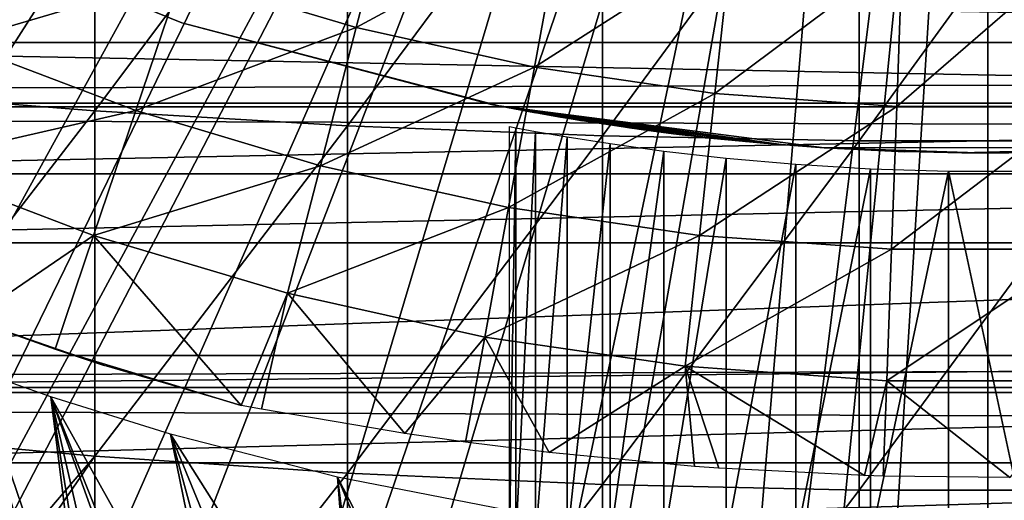
# Model space of a CAD drawing. Extents: x 0 to 608, y 0 to 1757.
# Drawn here: x 74 to 79, y 78 to 81 of the extents above; entities that cross this region are included whole.
import ezdxf

# ---------------------------------------------------------------- set-up
doc = ezdxf.new("R2010")
doc.units = 0
doc.header["$MEASUREMENT"] = 0
doc.layers.get('0').update_dxf_attribs({"linetype": 'CONTINUOUS'})

msp = doc.modelspace()

# ---------------------------------------------------------------- linework, layer by layer
for points in [[(65.379471, 80.840591, 0.052415), (76.510674, 87.160942, 0.052415), (65.884323, 80.009338, 0.052415)], [(65.884323, 80.009338, 0.052415), (76.510674, 87.160942, 0.052415), (66.178772, 79.560043, 0.052415)], [(76.510674, 87.160942, 0.052415), (66.981873, 78.446747, 0.052415), (66.178772, 79.560043, 0.052415)], [(76.510674, 87.160942, 0.052415), (67.353233, 77.9804, 0.052415), (66.981873, 78.446747, 0.052415)], [(76.911263, 86.760399, 0.052415), (67.353233, 77.9804, 0.052415), (76.510674, 87.160942, 0.052415)], [(76.911263, 86.760399, 0.052415), (68.189346, 77.026367, 0.052415), (67.353233, 77.9804, 0.052415)], [(68.640991, 76.560257, 0.052415), (68.189346, 77.026367, 0.052415), (76.911263, 86.760399, 0.052415)], [(68.640991, 76.560257, 0.052415), (76.911263, 86.760399, 0.052415), (68.83165, 76.372978, 0.052415)], [(68.83165, 76.372978, 0.052415), (76.911263, 86.760399, 0.052415), (77.37532, 86.43544, 0.052415)], [(68.83165, 76.372978, 0.052415), (77.37532, 86.43544, 0.052415), (69.49823, 75.759407, 0.052415)], [(69.49823, 75.759407, 0.052415), (77.37532, 86.43544, 0.052415), (70.014389, 75.325371, 0.052415)], [(70.187988, 75.186974, 0.052415), (70.014389, 75.325371, 0.052415), (77.37532, 86.43544, 0.052415)], [(77.37532, 86.43544, 0.052415), (70.899887, 74.65696, 0.052415), (70.187988, 75.186974, 0.052415)], [(77.37532, 86.43544, 0.052415), (71.455338, 74.283241, 0.052415), (70.899887, 74.65696, 0.052415)], [(77.888763, 86.19606, 0.052415), (71.455338, 74.283241, 0.052415), (77.37532, 86.43544, 0.052415)], [(77.888763, 86.19606, 0.052415), (71.632858, 74.17083, 0.052415), (71.455338, 74.283241, 0.052415)], [(72.385803, 73.729988, 0.052415), (71.632858, 74.17083, 0.052415), (77.888763, 86.19606, 0.052415)], [(77.888763, 86.19606, 0.052415), (72.947769, 73.437447, 0.052415), (72.385803, 73.729988, 0.052415)], [(77.888763, 86.19606, 0.052415), (73.947372, 72.989822, 0.052415), (72.947769, 73.437447, 0.052415)], [(78.435959, 86.049438, 0.052415), (73.947372, 72.989822, 0.052415), (77.888763, 86.19606, 0.052415)], [(78.435959, 86.049438, 0.052415), (74.477959, 72.788361, 0.052415), (73.947372, 72.989822, 0.052415)], [(75.576042, 72.447304, 0.052415), (74.477959, 72.788361, 0.052415), (78.435959, 86.049438, 0.052415)], [(78.435959, 86.049438, 0.052415), (76.034988, 72.334167, 0.052415), (75.576042, 72.447304, 0.052415)], [(78.435959, 86.049438, 0.052415), (77.263206, 72.113632, 0.052415), (76.034988, 72.334167, 0.052415)], [(79.00032, 85.999969, 0.052415), (77.263206, 72.113632, 0.052415), (78.435959, 86.049438, 0.052415)], [(79.564682, 86.049438, 0.052415), (80.563629, 72.091942, 0.052415), (79.00032, 85.999969, 0.052415)], [(79.00032, 85.999969, 0.052415), (77.610878, 72.072632, 0.052415), (77.263206, 72.113632, 0.052415)], [(78.12606, 72.028641, 0.052415), (77.610878, 72.072632, 0.052415), (79.00032, 85.999969, 0.052415)], [(79.00032, 85.999969, 0.052415), (79.00032, 72.000031, 0.052415), (78.12606, 72.028641, 0.052415)], [(79.00032, 85.999969, 0.052415), (80.563629, 72.091942, 0.052415), (79.874588, 72.028641, 0.052415)], [(79.00032, 85.999969, 0.052415), (79.874588, 72.028641, 0.052415), (79.00032, 72.000031, 0.052415)], [(72.795242, 82.324028, 86.642754), (72.795242, 80.437057, 86.079163), (74.14798, 82.230927, 86.981621)], [(74.14798, 82.230927, 86.981621), (72.795242, 80.437057, 86.079163), (74.14798, 80.328941, 86.413551)], [(74.14798, 82.230927, 86.981621), (74.14798, 80.328941, 86.413551), (75.520309, 82.160828, 87.236992)], [(75.520309, 82.160828, 87.236992), (74.14798, 80.328941, 86.413551), (75.520309, 80.24752, 86.66552)], [(75.520309, 82.160828, 87.236992), (75.520309, 80.24752, 86.66552), (76.906677, 82.113983, 87.407799)], [(76.906677, 82.113983, 87.407799), (75.520309, 80.24752, 86.66552), (76.906677, 80.193039, 86.834084)], [(76.906677, 82.113983, 87.407799), (76.906677, 80.193039, 86.834084), (78.301498, 82.0905, 87.493378)], [(78.301498, 82.0905, 87.493378), (76.906677, 80.193039, 86.834084), (78.301498, 80.165741, 86.918518)], [(78.301498, 82.0905, 87.493378), (78.301498, 80.165741, 86.918518), (79.699142, 82.0905, 87.493378)], [(79.699142, 82.0905, 87.493378), (78.301498, 80.165741, 86.918518), (79.699142, 80.165741, 86.918518)], [(41.067329, 80.370659, 75.53595), (566.933289, 80.370659, 75.53595), (566.933289, 81.726547, 74.18013)], [(41.067329, 80.370659, 75.53595), (566.933289, 81.726547, 74.18013), (41.067329, 81.726547, 74.18013)], [(41.067329, 81.726547, 60.038799), (566.933289, 81.726547, 60.038799), (566.933289, 80.370659, 58.68298)], [(41.067329, 81.726547, 60.038799), (566.933289, 80.370659, 58.68298), (41.067329, 80.370659, 58.68298)], [(74.619019, 81.065178, 58.629669), (75.77758, 81.58696, 57.776089), (75.568481, 80.781578, 58.629669)], [(75.568481, 80.781578, 58.629669), (75.77758, 81.58696, 57.776089), (76.686157, 81.385849, 57.776089)], [(72.96933, 81.47657, 58.901272), (72.96933, 81.47657, 14.10947), (74.620308, 80.808159, 14.10947)], [(72.96933, 81.47657, 58.901272), (74.620308, 80.808159, 14.10947), (74.620308, 80.808159, 58.901272)], [(73.391289, 80.702538, 59.535069), (73.692619, 81.416962, 58.629669), (74.619019, 81.065178, 58.629669)], [(75.568481, 80.781578, 58.629669), (76.686157, 81.385849, 57.776089), (76.536034, 80.567482, 58.629669)], [(76.536034, 80.567482, 58.629669), (76.686157, 81.385849, 57.776089), (77.606934, 81.251259, 57.776089)], [(76.536034, 80.567482, 58.629669), (77.606934, 81.251259, 57.776089), (77.516533, 80.424187, 58.629669)], [(77.516533, 80.424187, 58.629669), (77.606934, 81.251259, 57.776089), (78.535042, 81.183792, 57.776089)], [(77.516533, 80.424187, 58.629669), (78.535042, 81.183792, 57.776089), (78.50486, 80.35231, 58.629669)], [(78.50486, 80.35231, 58.629669), (78.535042, 81.183792, 57.776089), (79.465599, 81.183792, 57.776089)], [(78.50486, 80.35231, 58.629669), (79.465599, 81.183792, 57.776089), (79.495789, 80.35231, 58.629669)], [(73.391289, 80.702538, 59.535069), (74.619019, 81.065178, 58.629669), (74.370277, 80.330849, 59.535069)], [(74.370277, 80.330849, 59.535069), (74.619019, 81.065178, 58.629669), (75.568481, 80.781578, 58.629669)], [(69.597771, 81.037521, 78.90934), (88.40287, 81.037521, 78.90934), (88.208733, 80.701347, 79.241508)], [(69.597771, 81.037521, 78.90934), (88.208733, 80.701347, 79.241508), (69.791901, 80.701347, 79.241508)], [(76.343208, 80.356361, 25.088831), (76.343208, 80.356361, 58.901272), (74.620308, 80.808159, 58.901272)], [(76.343208, 80.356361, 14.10947), (76.343208, 80.356361, 24.1301), (74.620308, 80.808159, 14.10947)], [(74.620308, 80.808159, 14.10947), (76.343208, 80.356361, 24.1301), (76.303047, 80.364227, 24.487949)], [(74.620308, 80.808159, 14.10947), (76.303047, 80.364227, 24.487949), (76.311127, 80.362679, 24.850861)], [(74.620308, 80.808159, 58.901272), (74.620308, 80.808159, 14.10947), (76.311127, 80.362679, 24.850861)], [(74.620308, 80.808159, 58.901272), (76.311127, 80.362679, 24.850861), (76.343208, 80.356361, 25.088831)], [(74.370277, 80.330849, 59.535069), (75.568481, 80.781578, 58.629669), (75.37365, 80.031158, 59.535069)], [(75.37365, 80.031158, 59.535069), (75.568481, 80.781578, 58.629669), (76.536034, 80.567482, 58.629669)], [(69.791901, 80.701347, 79.241508), (88.208733, 80.701347, 79.241508), (88.006691, 80.351349, 79.559196)], [(69.791901, 80.701347, 79.241508), (88.006691, 80.351349, 79.559196), (69.993942, 80.351349, 79.559196)], [(73.113228, 80.043442, 60.488522), (73.391289, 80.702538, 59.535069), (74.370277, 80.330849, 59.535069)], [(75.37365, 80.031158, 59.535069), (76.536034, 80.567482, 58.629669), (76.396111, 79.804901, 59.535069)], [(76.396111, 79.804901, 59.535069), (76.536034, 80.567482, 58.629669), (77.516533, 80.424187, 58.629669)], [(72.795242, 80.437057, 86.079163), (72.795242, 78.577164, 85.431908), (74.14798, 80.328941, 86.413551)], [(76.396111, 79.804901, 59.535069), (77.516533, 80.424187, 58.629669), (77.432289, 79.653381, 59.535069)], [(77.432289, 79.653381, 59.535069), (77.516533, 80.424187, 58.629669), (78.50486, 80.35231, 58.629669)], [(41.067329, 78.799957, 76.63575), (566.933289, 78.799957, 76.63575), (566.933289, 80.370659, 75.53595)], [(41.067329, 78.799957, 76.63575), (566.933289, 80.370659, 75.53595), (41.067329, 80.370659, 75.53595)], [(41.067329, 80.370659, 58.68298), (566.933289, 80.370659, 58.68298), (566.933289, 78.799957, 57.583191)], [(41.067329, 80.370659, 58.68298), (566.933289, 78.799957, 57.583191), (41.067329, 78.799957, 57.583191)], [(69.993942, 80.351349, 79.559196), (88.006691, 80.351349, 79.559196), (70.20356, 79.988243, 79.861839)], [(70.20356, 79.988243, 79.861839), (88.006691, 80.351349, 79.559196), (87.797081, 79.988243, 79.861839)], [(74.14798, 80.328941, 86.413551), (72.795242, 78.577164, 85.431908), (74.14798, 78.454262, 85.761139)], [(73.113228, 80.043442, 60.488522), (74.370277, 80.330849, 59.535069), (74.140762, 79.653259, 60.488522)], [(74.140762, 79.653259, 60.488522), (74.370277, 80.330849, 59.535069), (75.37365, 80.031158, 59.535069)], [(74.14798, 80.328941, 86.413551), (74.14798, 78.454262, 85.761139), (75.520309, 80.24752, 86.66552)], [(76.429802, 80.33979, 23.783381), (76.343208, 80.356361, 24.1301), (76.343208, 80.356361, 14.10947)], [(76.343208, 80.356361, 25.088831), (76.428223, 80.340027, 25.430639), (76.343208, 80.356361, 58.901272)], [(76.343208, 80.356361, 58.901272), (76.428223, 80.340027, 25.430639), (76.557899, 80.316307, 25.760389)], [(76.343208, 80.356361, 58.901272), (76.557899, 80.316307, 25.760389), (76.666817, 80.297234, 25.967699)], [(76.666817, 80.297234, 25.967699), (76.839241, 80.269096, 26.22802), (76.343208, 80.356361, 58.901272)], [(76.343208, 80.356361, 58.901272), (76.839241, 80.269096, 26.22802), (77.115311, 80.228447, 26.54253)], [(76.343208, 80.356361, 58.901272), (77.115311, 80.228447, 26.54253), (77.292488, 80.205322, 26.70071)], [(77.292488, 80.205322, 26.70071), (77.511742, 80.179932, 26.862049), (76.343208, 80.356361, 58.901272)], [(76.343208, 80.356361, 58.901272), (77.511742, 80.179932, 26.862049), (77.782677, 80.153473, 27.01931)], [(76.343208, 80.356361, 58.901272), (77.782677, 80.153473, 27.01931), (78.109741, 80.128548, 58.901272)], [(78.109741, 80.128548, 14.10947), (78.109741, 80.128548, 22.06057), (76.343208, 80.356361, 14.10947)], [(76.343208, 80.356361, 14.10947), (78.109741, 80.128548, 22.06057), (77.892067, 80.144287, 22.14739)], [(76.343208, 80.356361, 14.10947), (77.892067, 80.144287, 22.14739), (77.682877, 80.162643, 22.252701)], [(77.682877, 80.162643, 22.252701), (77.293533, 80.2052, 22.51737), (76.343208, 80.356361, 14.10947)], [(76.343208, 80.356361, 14.10947), (77.293533, 80.2052, 22.51737), (77.063843, 80.235603, 22.72797)], [(76.343208, 80.356361, 14.10947), (77.063843, 80.235603, 22.72797), (76.796608, 80.275772, 23.04945)], [(76.796608, 80.275772, 23.04945), (76.667458, 80.297234, 23.250151), (76.343208, 80.356361, 14.10947)], [(76.343208, 80.356361, 14.10947), (76.667458, 80.297234, 23.250151), (76.542618, 80.319054, 23.491579)], [(76.343208, 80.356361, 14.10947), (76.542618, 80.319054, 23.491579), (76.429802, 80.33979, 23.783381)], [(77.432289, 79.653381, 59.535069), (78.50486, 80.35231, 58.629669), (78.47673, 79.577454, 59.535069)], [(78.47673, 79.577454, 59.535069), (78.50486, 80.35231, 58.629669), (79.495789, 80.35231, 58.629669)], [(78.47673, 79.577454, 59.535069), (79.495789, 80.35231, 58.629669), (79.523911, 79.577454, 59.535069)], [(75.520309, 80.24752, 86.66552), (74.14798, 78.454262, 85.761139), (75.520309, 78.361633, 86.009232)], [(75.520309, 80.24752, 86.66552), (75.520309, 78.361633, 86.009232), (76.906677, 80.193039, 86.834084)], [(76.435768, 80.236908, 34.88036), (76.400322, 78.000069, 34.452419), (76.400322, 80.243591, 34.452419)], [(76.435768, 80.236908, 34.88036), (76.435768, 78.000069, 34.88036), (76.400322, 78.000069, 34.452419)], [(76.541199, 80.21772, 35.296631), (76.435768, 78.000069, 34.88036), (76.435768, 80.236908, 34.88036)], [(76.541199, 80.21772, 35.296631), (76.541199, 78.000069, 35.296631), (76.435768, 78.000069, 34.88036)], [(76.713676, 80.188042, 35.68988), (76.541199, 78.000069, 35.296631), (76.541199, 80.21772, 35.296631)], [(76.906677, 80.193039, 86.834084), (75.520309, 78.361633, 86.009232), (76.906677, 78.299759, 86.175179)], [(76.713676, 80.188042, 35.68988), (76.713676, 78.000069, 35.68988), (76.541199, 78.000069, 35.296631)], [(76.948547, 80.151199, 36.04937), (76.713676, 78.000069, 35.68988), (76.713676, 80.188042, 35.68988)], [(76.948547, 80.151199, 36.04937), (76.948547, 78.000069, 36.04937), (76.713676, 78.000069, 35.68988)], [(76.906677, 80.193039, 86.834084), (76.906677, 78.299759, 86.175179), (78.301498, 80.165741, 86.918518)], [(78.301498, 80.165741, 86.918518), (76.906677, 78.299759, 86.175179), (78.301498, 78.268646, 86.258324)], [(77.23938, 80.111153, 36.365299), (76.948547, 78.000069, 36.04937), (76.948547, 80.151199, 36.04937)], [(78.109741, 80.128548, 58.901272), (77.782677, 80.153473, 27.01931), (78.109741, 80.128548, 27.15836)], [(78.301498, 80.165741, 86.918518), (78.301498, 78.268646, 86.258324), (79.699142, 80.165741, 86.918518)], [(79.699142, 80.165741, 86.918518), (78.301498, 78.268646, 86.258324), (79.699142, 78.268646, 86.258324)], [(77.23938, 80.111153, 36.365299), (77.23938, 78.000069, 36.365299), (76.948547, 78.000069, 36.04937)], [(77.578247, 80.072403, 36.629051), (77.23938, 78.000069, 36.365299), (77.23938, 80.111153, 36.365299)], [(79.00032, 80.10006, 14.10947), (79.00032, 80.10006, 21.90946), (78.109741, 80.128548, 14.10947)], [(78.109741, 80.128548, 58.901272), (78.479652, 80.109718, 27.258789), (78.859207, 80.100769, 27.305771)], [(78.109741, 80.128548, 58.901272), (78.859207, 80.100769, 27.305771), (79.890892, 80.128548, 58.901272)], [(78.109741, 80.128548, 58.901272), (78.109741, 80.128548, 27.15836), (78.479652, 80.109718, 27.258789)], [(79.00032, 80.10006, 21.90946), (78.548637, 80.10733, 21.94751), (78.109741, 80.128548, 14.10947)], [(78.109741, 80.128548, 14.10947), (78.548637, 80.10733, 21.94751), (78.109741, 80.128548, 22.06057)], [(79.890892, 80.128548, 58.901272), (78.859207, 80.100769, 27.305771), (79.113602, 80.10054, 27.307091)], [(79.890892, 80.128548, 14.10947), (79.452141, 80.10733, 21.94754), (79.00032, 80.10006, 14.10947)], [(79.00032, 80.10006, 14.10947), (79.452141, 80.10733, 21.94754), (79.00032, 80.10006, 21.90946)], [(74.140762, 79.653259, 60.488522), (73.474747, 79.197762, 61.486061), (73.113228, 80.043442, 60.488522)], [(77.578247, 80.072403, 36.629051), (77.578247, 78.000069, 36.629051), (77.23938, 78.000069, 36.365299)], [(77.955917, 80.039017, 36.833431), (77.578247, 78.000069, 36.629051), (77.578247, 80.072403, 36.629051)], [(77.955917, 80.039017, 36.833431), (77.955917, 78.000069, 36.833431), (77.578247, 78.000069, 36.629051)], [(78.362061, 80.014587, 36.972858), (77.955917, 78.000069, 36.833431), (77.955917, 80.039017, 36.833431)], [(70.20356, 79.988243, 79.861839), (87.797081, 79.988243, 79.861839), (70.420349, 79.612732, 80.148888)], [(70.420349, 79.612732, 80.148888), (87.797081, 79.988243, 79.861839), (87.580276, 79.612732, 80.148888)], [(74.140762, 79.653259, 60.488522), (75.37365, 80.031158, 59.535069), (75.193871, 79.338669, 60.488522)], [(75.193871, 79.338669, 60.488522), (75.37365, 80.031158, 59.535069), (76.396111, 79.804901, 59.535069)], [(78.362061, 80.014587, 36.972858), (78.362061, 78.000069, 36.972858), (77.955917, 78.000069, 36.833431)], [(78.785606, 80.001709, 37.043541), (78.362061, 78.000069, 36.972858), (78.362061, 80.014587, 36.972858)], [(78.785606, 80.001709, 37.043541), (78.785606, 78.000069, 37.043541), (78.362061, 78.000069, 36.972858)], [(78.785606, 80.001709, 37.043541), (79.215019, 80.001709, 37.043541), (79.215019, 78.000069, 37.043541)], [(79.215019, 78.000069, 37.043541), (78.785606, 78.000069, 37.043541), (78.785606, 80.001709, 37.043541)], [(75.193871, 79.338669, 60.488522), (76.396111, 79.804901, 59.535069), (76.267021, 79.101196, 60.488522)], [(76.267021, 79.101196, 60.488522), (76.396111, 79.804901, 59.535069), (77.432289, 79.653381, 59.535069)], [(70.420349, 79.612732, 80.148888), (87.580276, 79.612732, 80.148888), (70.774139, 79, 80.566742)], [(70.774139, 79, 80.566742), (87.580276, 79.612732, 80.148888), (87.226501, 79, 80.566742)], [(74.140762, 79.653259, 60.488522), (73.931412, 79.035156, 61.486061), (73.474747, 79.197762, 61.486061)], [(74.943298, 78.729752, 61.486061), (73.931412, 79.035156, 61.486061), (74.140762, 79.653259, 60.488522)], [(75.193871, 79.338669, 60.488522), (74.943298, 78.729752, 61.486061), (74.140762, 79.653259, 60.488522)], [(76.267021, 79.101196, 60.488522), (77.432289, 79.653381, 59.535069), (77.354568, 78.942177, 60.488522)], [(77.354568, 78.942177, 60.488522), (77.432289, 79.653381, 59.535069), (78.47673, 79.577454, 59.535069)], [(77.354568, 78.942177, 60.488522), (78.47673, 79.577454, 59.535069), (78.450768, 78.862549, 60.488522)], [(78.450768, 78.862549, 60.488522), (78.47673, 79.577454, 59.535069), (79.523911, 79.577454, 59.535069)], [(78.450768, 78.862549, 60.488522), (79.523911, 79.577454, 59.535069), (79.549858, 78.862549, 60.488522)], [(75.193871, 79.338669, 60.488522), (75.053078, 78.708893, 61.473629), (74.943298, 78.729752, 61.486061)], [(75.053078, 78.708893, 61.473629), (75.193871, 79.338669, 60.488522), (75.831322, 78.57692, 61.396721)], [(75.831322, 78.57692, 61.396721), (75.193871, 79.338669, 60.488522), (76.267021, 79.101196, 60.488522)], [(73.474747, 79.197762, 61.78056), (73.474747, 79.197762, 61.486061), (74.199043, 78.947189, 61.618881)], [(74.199043, 78.947189, 61.618881), (73.474747, 79.197762, 61.486061), (73.931412, 79.035156, 61.486061)], [(75.831322, 78.57692, 61.396721), (76.267021, 79.101196, 60.488522), (76.161942, 78.529716, 61.36972)], [(76.161942, 78.529716, 61.36972), (76.267021, 79.101196, 60.488522), (76.615479, 78.473328, 61.33791)], [(76.615479, 78.473328, 61.33791), (76.267021, 79.101196, 60.488522), (77.354568, 78.942177, 60.488522)], [(74.199043, 78.947189, 61.618881), (73.931412, 79.035156, 61.486061), (74.943298, 78.729752, 61.486061)], [(70.774139, 79, 80.566742), (87.226501, 79, 80.566742), (70.886192, 78.827141, 80.674217)], [(87.226501, 79, 80.566742), (87.114441, 78.827141, 80.674217), (70.886192, 78.827141, 80.674217)], [(72.947769, 73.437447, 0.052415), (73.900307, 74.71418, 14.65242), (73.498283, 78.921204, 49.60619)], [(73.900307, 74.71418, 14.65242), (73.900307, 77.020287, 34.452419), (73.498283, 78.921204, 49.60619)], [(73.498283, 78.921204, 49.60619), (73.900307, 77.020287, 34.452419), (73.908867, 77.051643, 34.747589)], [(73.498283, 78.921204, 49.60619), (73.908867, 77.051643, 34.747589), (73.964951, 77.091339, 35.261761)], [(73.964951, 77.091339, 35.261761), (73.991814, 77.099564, 35.414051), (73.498283, 78.921204, 49.60619)], [(73.498283, 78.921204, 49.60619), (73.991814, 77.099564, 35.414051), (74.11499, 77.115417, 35.916538)], [(73.498283, 78.921204, 49.60619), (74.11499, 77.115417, 35.916538), (73.908951, 78.77684, 49.607029)], [(76.615479, 78.473328, 61.33791), (77.354568, 78.942177, 60.488522), (77.405098, 78.398468, 61.296371)], [(78.450768, 78.862549, 60.488522), (78.329369, 78.34864, 61.2691), (77.354568, 78.942177, 60.488522)], [(77.354568, 78.942177, 60.488522), (78.329369, 78.34864, 61.2691), (77.538239, 78.388809, 61.29105)], [(77.354568, 78.942177, 60.488522), (77.538239, 78.388809, 61.29105), (77.405098, 78.398468, 61.296371)], [(78.450768, 78.862549, 60.488522), (78.431976, 78.345543, 61.26746), (78.329369, 78.34864, 61.2691)], [(78.450768, 78.862549, 60.488522), (79.120102, 78.338272, 61.26347), (78.431976, 78.345543, 61.26746)], [(79.549858, 78.862549, 60.488522), (79.120102, 78.338272, 61.26347), (78.450768, 78.862549, 60.488522)], [(70.886192, 78.827141, 80.674217), (87.114441, 78.827141, 80.674217), (71.69619, 78.418373, 80.91156)], [(71.69619, 78.418373, 80.91156), (87.114441, 78.827141, 80.674217), (86.304443, 78.418373, 80.91156)], [(41.067329, 77.062248, 77.446083), (566.933289, 77.062248, 77.446083), (566.933289, 78.799957, 76.63575)], [(41.067329, 77.062248, 77.446083), (566.933289, 78.799957, 76.63575), (41.067329, 78.799957, 76.63575)], [(41.067329, 78.799957, 57.583191), (566.933289, 78.799957, 57.583191), (566.933289, 77.062248, 56.77285)], [(41.067329, 78.799957, 57.583191), (566.933289, 77.062248, 56.77285), (41.067329, 77.062248, 56.77285)], [(74.11499, 77.115417, 35.916538), (74.176651, 77.116852, 36.108391), (73.908951, 78.77684, 49.607029)], [(73.908951, 78.77684, 49.607029), (74.176651, 77.116852, 36.108391), (74.288849, 77.114113, 36.40485)], [(73.908951, 78.77684, 49.607029), (74.288849, 77.114113, 36.40485), (74.513786, 77.097649, 36.877522)], [(74.513786, 77.097649, 36.877522), (74.582367, 77.090981, 37.000301), (73.908951, 78.77684, 49.607029)], [(73.908951, 78.77684, 49.607029), (74.582367, 77.090981, 37.000301), (74.86837, 77.058792, 37.441891)], [(73.908951, 78.77684, 49.607029), (74.86837, 77.058792, 37.441891), (74.558907, 78.573578, 49.608219)], [(72.795242, 78.577164, 85.431908), (72.793114, 76.871628, 84.753929), (74.14798, 78.454262, 85.761139)], [(75.57341, 76.970703, 38.2295), (75.46656, 78.339928, 49.609612), (74.558907, 78.573578, 49.608219)], [(75.57341, 76.970703, 38.2295), (74.558907, 78.573578, 49.608219), (75.198753, 77.017662, 37.85215)], [(74.558907, 78.573578, 49.608219), (74.86837, 77.058792, 37.441891), (74.975739, 77.045677, 37.584949)], [(74.558907, 78.573578, 49.608219), (74.975739, 77.045677, 37.584949), (75.198753, 77.017662, 37.85215)], [(72.793114, 76.871628, 84.753929), (72.968536, 76.74408, 84.755142), (74.14798, 78.454262, 85.761139)], [(74.14798, 78.454262, 85.761139), (72.968536, 76.74408, 84.755142), (74.14798, 76.610573, 85.025688)], [(74.14798, 78.454262, 85.761139), (74.14798, 76.610573, 85.025688), (75.520309, 78.361633, 86.009232)], [(86.304443, 78.418373, 80.91156), (72.506187, 78.000069, 81.131439), (71.69619, 78.418373, 80.91156)], [(86.304443, 78.418373, 80.91156), (85.494438, 78.000069, 81.131439), (72.506187, 78.000069, 81.131439)], [(75.520309, 78.361633, 86.009232), (74.14798, 76.610573, 85.025688), (75.520309, 76.506973, 85.269402)], [(75.64032, 76.962471, 38.289139), (76.058578, 76.913116, 38.618488), (75.46656, 78.339928, 49.609612)], [(75.46656, 78.339928, 49.609612), (76.058578, 76.913116, 38.618488), (76.210861, 76.896309, 38.721951)], [(75.46656, 78.339928, 49.609612), (76.210861, 76.896309, 38.721951), (76.385712, 78.160408, 49.610691)], [(75.64032, 76.962471, 38.289139), (75.46656, 78.339928, 49.609612), (75.57341, 76.970703, 38.2295)], [(75.520309, 78.361633, 86.009232), (75.520309, 76.506973, 85.269402), (76.906677, 78.299759, 86.175179)], [(76.906677, 78.299759, 86.175179), (75.520309, 76.506973, 85.269402), (76.906677, 76.437714, 85.432426)], [(76.906677, 78.299759, 86.175179), (76.906677, 76.437714, 85.432426), (78.301498, 78.268646, 86.258324)], [(78.301498, 78.268646, 86.258324), (76.906677, 76.437714, 85.432426), (78.301498, 76.402901, 85.514099)], [(78.301498, 78.268646, 86.258324), (78.301498, 76.402901, 85.514099), (79.699142, 78.268646, 86.258324)], [(79.699142, 78.268646, 86.258324), (78.301498, 76.402901, 85.514099), (79.699142, 76.402901, 85.514099)]]:
    msp.add_3dface(points)

doc.saveas('drawing.dxf')
